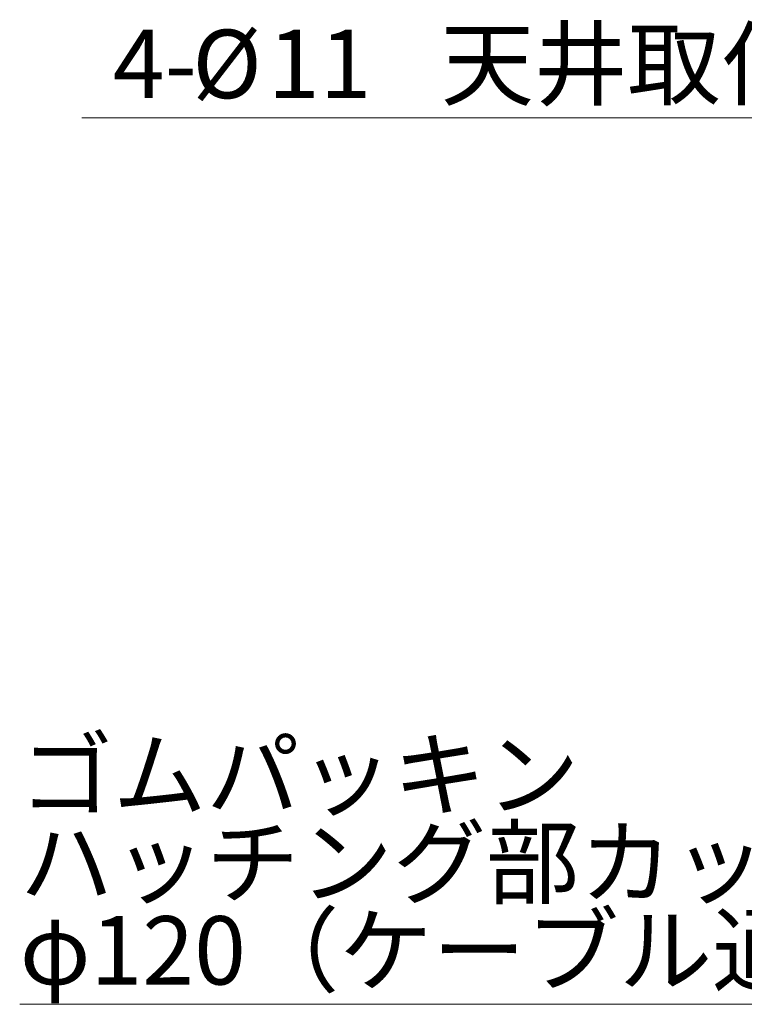
# Model space of a CAD drawing. Units: millimetres. Extents: x 62 to 322, y 61 to 271.
# Drawn here: x 62 to 99, y 220 to 270 of the extents above; entities that cross this region are included whole.
import ezdxf

# ---------------------------------------------------------------- set-up
doc = ezdxf.new("R2010")
doc.units = ezdxf.units.MM
doc.styles.add('SLDTEXTSTYLE0', font='TXT', dxfattribs={"width": 0.7, "bigfont": 'bigfont'})
doc.dimstyles.new('SLDDIMSTYLE8', dxfattribs={"dimtxt": 3.5, "dimasz": 3, "dimexe": 0, "dimexo": 0.0625, "dimgap": 0.875, "dimtad": 0, "dimtih": 1, "dimtoh": 1, "dimlfac": 5, "dimrnd": 1e-09, "dimzin": 12, "dimdsep": 46, "dimtxsty": 'SLDTEXTSTYLE0', "dimblk1": 'OPEN30', "dimblk2": 'OPEN30', "dimsah": 1, "dimcen": 0, "dimadec": 0, "dimazin": 3, "dimtfac": 1, "dimtofl": 0, "dimtmove": 0, "dimatfit": 3, "dimldrblk": 'OPEN30', "dimfxl": 1, "dimfrac": 2, "dimtolj": 1, "dimtzin": 12, "dimarcsym": 0})

# ---------------------------------------------------------------- blocks, each defined once
blk = doc.blocks.new('_OPEN30')
at = {"color": 0, "linetype": 'ByBlock', "lineweight": -2}
for p, q in [((-1, 0.267949), (0, 0)), ((0, 0), (-1, -0.267949)), ((0, 0), (-1, 0))]:
    blk.add_line(p, q, dxfattribs=at)
blk = doc.blocks.new('*D20')
at = {"color": 7, "linetype": 'Continuous', "lineweight": 0}
for p, q in [((105.268, 265.162), (65.42, 265.162)), ((117.357, 253.055), (105.268, 265.162))]:
    blk.add_line(p, q, dxfattribs=at)
at = {"color": 7, "linetype": 'Continuous', "lineweight": 0, "xscale": 3, "yscale": 3, "rotation": 314.9577097694}
blk.add_blockref('_OPEN30', (117.357, 253.055, -2.8), dxfattribs=at)
at = {"color": 7, "linetype": 'Continuous', "lineweight": 0, "char_height": 3.5, "attachment_point": 1, "style": 'SLDTEXTSTYLE0'}
for s, insert in [('\u3000天井取付穴', (79.023, 269.674)), ('4-', (67.007, 269.674)), ('%%c', (71.081, 269.674)), ('11', (74.949, 269.674))]:
    blk.add_mtext(s, dxfattribs=dict(at, insert=insert))
blk = doc.blocks.new('SW_NOTE_3')
at = {"color": 0, "linetype": 'Continuous', "lineweight": 0}
for p, q in [((-39.401, 0), (0, 0)), ((0, 0), (-39.401, 0)), ((-39.401, 0), (0, 0)), ((0, 0), (-39.401, 0)), ((-39.401, 0), (0, 0)), ((0, 0), (-39.401, 0))]:
    blk.add_line(p, q, dxfattribs=at)
at = {"color": 0, "linetype": 'Continuous', "lineweight": 0, "char_height": 3.5, "attachment_point": 1, "style": 'SLDTEXTSTYLE0'}
for s, insert in [('ゴムパッキン', (-39.399, 13.512)), ('ハッチング部カット可', (-39.399, 9.012)), ('φ120（ケーブル通線用）', (-39.399, 4.512))]:
    blk.add_mtext(s, dxfattribs=dict(at, insert=insert))

msp = doc.modelspace()

# ---------------------------------------------------------------- block references
at = {"color": 7, "linetype": 'Continuous', "lineweight": 0}
msp.add_blockref('SW_NOTE_3', (101.641232, 219.796146), dxfattribs=at)

# ---------------------------------------------------------------- dimensions: what is measured, and where the dimension line sits
dim = msp.add_diameter_dim_2p(p1=(118.911414, 251.498654), p2=(117.356928, 253.055436), text='4-<>\u3000天井取付穴', dimstyle='SLDDIMSTYLE8', dxfattribs=at)
dim.commit()
dim.dimension.update_dxf_attribs({"geometry": '*D20', "text_midpoint": (84.550239, 267.199028), "dimtype": 163})

doc.saveas('drawing.dxf')
